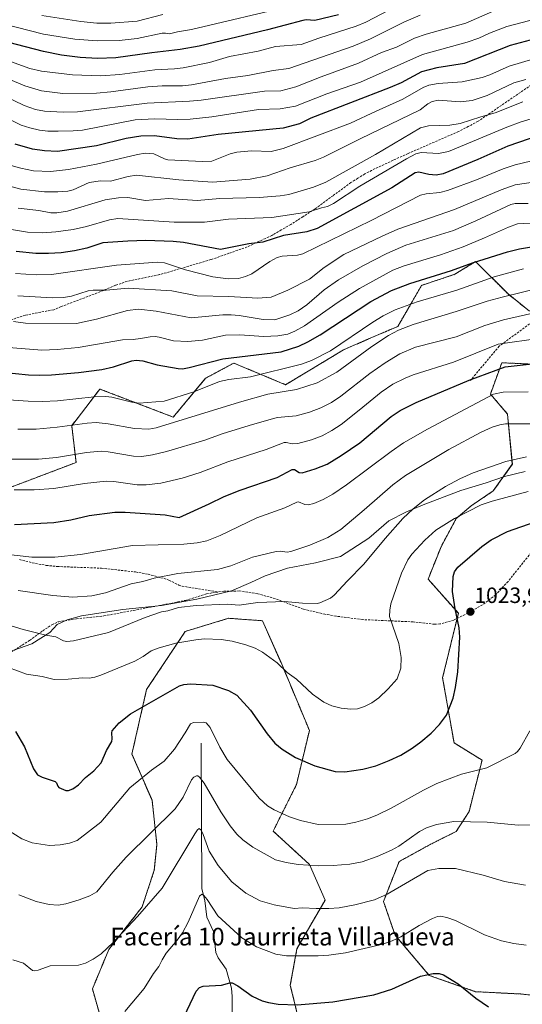
# Model space of a CAD drawing. Units: metres. Extents: x 647835 to 651285, y 4755472 to 4757860.
# Drawn here: x 649887 to 650114, y 4756199 to 4756644 of the extents above; entities that cross this region are included whole.
import ezdxf
from ezdxf.enums import TextEntityAlignment as Align

# ---------------------------------------------------------------- set-up
doc = ezdxf.new("R2010")
doc.units = ezdxf.units.M
doc.header["$MEASUREMENT"] = 0
doc.linetypes.add('TRAZOS', pattern=[0.75, 0.5, -0.25])
doc.linetypes.add('TRAZOSX2', pattern=[1.5, 1, -0.5])
for name, color, linetype, lineweight in [('Arbolado forestal', 92, 'TRAZOS', 0), ('Arbolado forestal CxS', 92, 'Continuous', 0), ('Carátula', 7, 'Continuous', 5), ('Corriente natural lineal', 142, 'Continuous', 13), ('Curva de nivel maestra', 36, 'Continuous', 30), ('Curva de nivel normal', 36, 'Continuous', 0), ('Espacio natural protegido', 2, 'Continuous', 13), ('Espacio natural protegido CxS', 2, 'Continuous', 0), ('Pastizal CxS', 92, 'Continuous', 0), ('Punto de cota en terreno', 7, 'Continuous', 0), ('Rótulo de punto de cota en terreno', 19, 'Continuous', 0), ('Senda', 19, 'TRAZOSX2', 0), ('Texto cartográfico', 19, 'Continuous', 0)]:
    doc.layers.add(name, color=color, linetype=linetype, lineweight=lineweight)
doc.styles.add('Arial', font='txt', dxfattribs={"height": 0.2})

# ---------------------------------------------------------------- blocks, each defined once
blk = doc.blocks.new('*U218')
at = {"layer": 'Curva de nivel maestra', "color": 36, "linetype": 'Continuous', "lineweight": 30}
blk.add_polyline3d([(649961.27, 4756193.23, 1000), (649966.64, 4756204.8, 1000), (649968.13, 4756206.4, 1000), (649969.85, 4756207.08, 1000), (649978.08, 4756207.52, 1000), (649981.86, 4756208.49, 1000), (649982.92, 4756208.48, 1000), (649985.5, 4756207.21, 1000), (649991.93, 4756202.45, 1000), (649996.55, 4756200.35, 1000), (649999.4, 4756199.57, 1000), (650003.69, 4756198.92, 1000), (650012.41, 4756198.58, 1000), (650028.53, 4756199.92, 1000), (650047.06, 4756203.05, 1000), (650055.13, 4756205.59, 1000), (650068.23, 4756211.46, 1000), (650073.88, 4756212.79, 1000), (650076.54, 4756212.69, 1000), (650078.5, 4756212.09, 1000), (650085.18, 4756208.08, 1000), (650093.26, 4756201.63, 1000), (650098.88, 4756197.61, 1000)], dxfattribs=at)
blk = doc.blocks.new('*U223')
at = {"layer": 'Curva de nivel maestra', "color": 36, "linetype": 'Continuous', "lineweight": 30}
blk.add_polyline3d([(649884.96, 4756322.24, 1025), (649888.96, 4756315.27, 1025), (649893.14, 4756305.36, 1025), (649894.94, 4756302.71, 1025), (649896.96, 4756301.58, 1025), (649902.88, 4756299.65, 1025), (649903.52, 4756299.1, 1025), (649904.04, 4756297.45, 1025), (649904.56, 4756296.87, 1025), (649907.66, 4756295.52, 1025), (649908.9, 4756295.51, 1025), (649910.84, 4756296.29, 1025), (649913.4, 4756298.16, 1025), (649916.55, 4756301.47, 1025), (649920.41, 4756304.5, 1025), (649923.63, 4756308.03, 1025), (649926.12, 4756313.62, 1025), (649928.51, 4756317.72, 1025), (649928.7, 4756318.97, 1025), (649928.46, 4756321.66, 1025), (649928.72, 4756322.6, 1025), (649931.9, 4756326.16, 1025), (649936.93, 4756330.29, 1025), (649959.13, 4756342.92, 1025), (649961.05, 4756343.52, 1025), (649964.04, 4756343.79, 1025), (649974.19, 4756343.17, 1025), (649981.26, 4756340.88, 1025), (649985.03, 4756338.76, 1025), (649991.2, 4756331.94, 1025), (649998.82, 4756321.13, 1025), (650002.21, 4756317.04, 1025), (650005.52, 4756314.34, 1025), (650011.58, 4756310.44, 1025), (650020.35, 4756306.67, 1025), (650029.5, 4756304.13, 1025), (650033.85, 4756304.02, 1025), (650042.01, 4756305.19, 1025), (650047.9, 4756306.74, 1025), (650054, 4756309.1, 1025), (650059.22, 4756311.61, 1025), (650064.42, 4756314.73, 1025), (650068.3, 4756317.51, 1025), (650072.95, 4756321.54, 1025), (650076.73, 4756325.5, 1025), (650079.88, 4756329.7, 1025), (650082.88, 4756337.28, 1025), (650083.97, 4756342.22, 1025), (650084.98, 4756349.27, 1025), (650085.98, 4756364.97, 1025), (650085.72, 4756369.13, 1025), (650083.8, 4756377.73, 1025), (650082.69, 4756385.67, 1025), (650083, 4756392.47, 1025), (650083.6, 4756394.54, 1025), (650085, 4756396.66, 1025), (650095.88, 4756406.02, 1025), (650100.16, 4756408.93, 1025), (650107.55, 4756412.83, 1025), (650120.02, 4756417.1, 1025)], dxfattribs=at)
blk = doc.blocks.new('5PATER')
at = {"layer": 'Carátula', "linetype": 'Continuous', "lineweight": 5}
h = blk.add_hatch(color=250, dxfattribs=at)
edge = h.paths.add_edge_path()
edge.add_ellipse((0, 0.01), major_axis=(-1.33, -1.34), ratio=0.999422, start_angle=0, end_angle=360)

msp = doc.modelspace()

# ---------------------------------------------------------------- linework, layer by layer
at = {"layer": 'Arbolado forestal', "color": 92, "linetype": 'TRAZOS', "lineweight": 0}
for points in [[(650117.52, 4756512.45, 1060.27), (650107.75, 4756520.27, 1065.06), (650093.1, 4756534.94, 1074.65), (650083.66, 4756529.17, 1073.35), (650068.67, 4756524.18, 1073.29), (650057.92, 4756505.61, 1065.76), (650044.7, 4756499.94, 1066.68), (650033.37, 4756494.98, 1068.2), (650007.11, 4756479.21, 1066.16), (649983.66, 4756488.99, 1073.24), (649970.96, 4756482.14, 1071.69), (649956.3, 4756464.55, 1065.84), (649923.08, 4756477.26, 1071.03), (649910.38, 4756460.64, 1064.68), (649912.33, 4756444.02, 1058.4), (649855.66, 4756422.51, 1050.85)], [(650129.97, 4756201.74, 1000.81), (650113.44, 4756203.46, 1001.4), (650093.11, 4756204.51, 1000.29), (650072.07, 4756211.9, 999.77), (650056.62, 4756230.15, 1005.4), (650051.42, 4756245.34, 1009.13), (650058.51, 4756263.4, 1012.65), (650072.57, 4756271.16, 1012.72), (650084.3, 4756277.03, 1013.64), (650090.11, 4756285.98, 1015.86), (650096.02, 4756309.29, 1020.59), (650083.32, 4756317.11, 1022.95), (650078.17, 4756346.61, 1026.03), (650084.69, 4756373.39, 1024.99), (650085.28, 4756375.77, 1024.82), (650071.6, 4756391.22, 1027.05), (650077.46, 4756405.89, 1027.61), (650084.3, 4756418.6, 1029.58), (650091.14, 4756424.46, 1030.47), (650101.07, 4756431.12, 1031.21), (650109.7, 4756443.23, 1034.27), (650107.52, 4756465.95, 1041.24), (650099.78, 4756474.98, 1045.16), (650104.94, 4756489.17, 1050.67), (650117.84, 4756488.53, 1049.69)], [(649928.9, 4756173.42, 1001.99), (649919.74, 4756205.78, 1007.74), (649927.16, 4756223.65, 1009.77), (649942.18, 4756242.86, 1010.19), (649947.71, 4756259.44, 1011.48), (649948.9, 4756271.14, 1013.33), (649946.72, 4756291.18, 1017.27), (649937.6, 4756312.04, 1022.51), (649944.25, 4756341.33, 1026.11), (649961.74, 4756367.56, 1031.29), (649981.35, 4756373.49, 1032.63), (649996.61, 4756372.39, 1032.68), (650005.07, 4756353.43, 1030.06), (650017.89, 4756322.75, 1027.58), (650012.05, 4756298.25, 1022.66), (650001.49, 4756277.17, 1017.61), (650017.89, 4756262.11, 1014.97), (650024.98, 4756245.99, 1010.83), (650012.25, 4756223.94, 1005.52), (650009.26, 4756207.4, 1001.81), (650013.91, 4756188.4, 997.74)]]:
    msp.add_polyline3d(points, dxfattribs=at)
at = {"layer": 'Arbolado forestal CxS', "color": 92, "linetype": 'Continuous', "lineweight": 0}
for points in [[(650117.52, 4756512.45, 1060.27), (650107.75, 4756520.27, 1065.06), (650093.1, 4756534.94, 1074.65), (650083.66, 4756529.17, 1073.35), (650068.67, 4756524.18, 1073.29), (650057.92, 4756505.61, 1065.76), (650044.7, 4756499.93, 1066.68), (650033.37, 4756494.98, 1068.2), (650007.11, 4756479.21, 1066.16), (649983.66, 4756488.99, 1073.24), (649970.96, 4756482.14, 1071.69), (649956.3, 4756464.55, 1065.84), (649923.08, 4756477.26, 1071.03), (649910.38, 4756460.64, 1064.68), (649912.33, 4756444.02, 1058.4), (649855.66, 4756422.51, 1050.85)], [(650129.97, 4756201.74, 1000.81), (650113.44, 4756203.46, 1001.4), (650093.11, 4756204.51, 1000.29), (650072.07, 4756211.9, 999.77), (650056.62, 4756230.15, 1005.4), (650051.42, 4756245.34, 1009.13), (650058.51, 4756263.4, 1012.65), (650072.57, 4756271.16, 1012.72), (650084.3, 4756277.03, 1013.64), (650090.11, 4756285.98, 1015.86), (650096.02, 4756309.29, 1020.59), (650083.32, 4756317.11, 1022.95), (650078.17, 4756346.61, 1026.03), (650085.28, 4756375.77, 1024.82), (650071.6, 4756391.22, 1027.05), (650077.46, 4756405.89, 1027.61), (650084.3, 4756418.6, 1029.58), (650091.14, 4756424.46, 1030.47), (650101.07, 4756431.12, 1031.21), (650109.71, 4756443.23, 1034.27), (650107.52, 4756465.95, 1041.24), (650099.78, 4756474.98, 1045.16), (650104.94, 4756489.17, 1050.67), (650117.84, 4756488.53, 1049.69)], [(649928.9, 4756173.42, 1001.99), (649919.74, 4756205.78, 1007.74), (649927.16, 4756223.65, 1009.77), (649942.18, 4756242.86, 1010.19), (649947.71, 4756259.44, 1011.48), (649948.9, 4756271.14, 1013.33), (649946.72, 4756291.18, 1017.27), (649937.6, 4756312.04, 1022.51), (649944.25, 4756341.33, 1026.11), (649961.74, 4756367.56, 1031.29), (649981.35, 4756373.49, 1032.63), (649996.61, 4756372.39, 1032.68), (650005.07, 4756353.43, 1030.06), (650017.89, 4756322.75, 1027.58), (650012.05, 4756298.25, 1022.66), (650001.49, 4756277.17, 1017.61), (650017.89, 4756262.11, 1014.97), (650024.98, 4756245.99, 1010.83), (650012.25, 4756223.94, 1005.52), (650009.26, 4756207.4, 1001.81), (650013.91, 4756188.4, 997.74)]]:
    msp.add_polyline3d(points, dxfattribs=at)
at = {"layer": 'Corriente natural lineal', "color": 142, "linetype": 'Continuous', "lineweight": 13}
msp.add_polyline3d([(649969, 4756317, 1018.09), (649969.23, 4756251.1, 1005.84), (649970.54, 4756245.81, 1004.78), (649971.51, 4756238.21, 1003.58), (649974.44, 4756231.77, 1003.24), (649975.54, 4756222.22, 1001.74), (649976.67, 4756219.81, 1001.47), (649980.21, 4756214.67, 1000.81), (649982.6, 4756206.17, 999.6), (649982.98, 4756202.33, 998.91), (649982.98, 4756187.66, 996.02)], dxfattribs=at)
at = {"layer": 'Curva de nivel maestra', "color": 36, "linetype": 'Continuous', "lineweight": 30}
for points in [[(650031.03, 4756646.65, 1150), (650020.39, 4756644.04, 1150), (650016.45, 4756644.3, 1150), (650014.99, 4756644.06, 1150), (649999, 4756639.83, 1150), (649967.95, 4756632.49, 1150), (649959.41, 4756630.93, 1150), (649946.62, 4756629.34, 1150), (649930.35, 4756627.14, 1150), (649922.1, 4756626.88, 1150), (649914.23, 4756627.28, 1150), (649905.69, 4756628.39, 1150), (649897.64, 4756629.94, 1150), (649873.6, 4756636.26, 1150)], [(650124.55, 4756636.92, 1125), (650108.67, 4756632.67, 1125), (650088.05, 4756624.62, 1125), (650075.6, 4756622.58, 1125), (650068.67, 4756620.74, 1125), (650059.36, 4756615.9, 1125), (650054.48, 4756613.76, 1125), (650018.61, 4756599.79, 1125), (650013.41, 4756597.26, 1125), (650005.96, 4756595.31, 1125), (649976.57, 4756592.51, 1125), (649962.86, 4756590.41, 1125), (649957.98, 4756590.56, 1125), (649947.81, 4756591.91, 1125), (649941.6, 4756591.73, 1125), (649935.02, 4756590.58, 1125), (649921.61, 4756587.33, 1125), (649903.95, 4756584.72, 1125), (649898.09, 4756585.05, 1125), (649892.59, 4756585.87, 1125), (649884.73, 4756588.09, 1125)], [(650127.44, 4756593.96, 1100), (650107.6, 4756587.21, 1100), (650094.13, 4756581.2, 1100), (650078.39, 4756574.69, 1100), (650075.2, 4756574.07, 1100), (650071.94, 4756574.4, 1100), (650067.46, 4756575.38, 1100), (650065.79, 4756575.14, 1100), (650055.14, 4756568.27, 1100), (650021.35, 4756549.9, 1100), (650016.66, 4756548.39, 1100), (650006.14, 4756546.69, 1100), (649996.76, 4756543.69, 1100), (649990.49, 4756542.98, 1100), (649977.68, 4756540.38, 1100), (649960.93, 4756543.56, 1100), (649956.22, 4756544.04, 1100), (649943.95, 4756544.41, 1100), (649935.8, 4756544.21, 1100), (649924.41, 4756543.37, 1100), (649917.15, 4756541.02, 1100), (649911.6, 4756539.77, 1100), (649905.54, 4756538.9, 1100), (649899.84, 4756538.56, 1100), (649894.2, 4756538.66, 1100), (649885.28, 4756539.5, 1100)], [(649873.03, 4756485.48, 1075), (649890.83, 4756483.71, 1075), (649895.87, 4756483.47, 1075), (649901.15, 4756483.63, 1075), (649913.39, 4756484.69, 1075), (649924, 4756486.04, 1075), (649929.24, 4756487.3, 1075), (649937.52, 4756489.99, 1075), (649939.52, 4756490.3, 1075), (649942.56, 4756490.06, 1075), (649949.06, 4756488.22, 1075), (649958.46, 4756486.51, 1075), (649960.46, 4756486.42, 1075), (649963.51, 4756486.94, 1075), (649978.8, 4756490.98, 1075), (650005.1, 4756494.05, 1075), (650013.05, 4756496.62, 1075), (650017.14, 4756498.54, 1075), (650022.76, 4756501.73, 1075), (650045.7, 4756516.91, 1075), (650055.09, 4756521.89, 1075), (650063.26, 4756525.02, 1075), (650082.23, 4756530.9, 1075), (650091.69, 4756534.34, 1075), (650107.48, 4756539.42, 1075), (650112.93, 4756540.67, 1075), (650130.26, 4756543.58, 1075)], [(649884.44, 4756415.94, 1050), (649902.21, 4756416.83, 1050), (649910.01, 4756418.11, 1050), (649918.24, 4756419.96, 1050), (649929.82, 4756421.58, 1050), (649934.53, 4756421.58, 1050), (649952.66, 4756420.33, 1050), (649958.95, 4756419.13, 1050), (649972.56, 4756425.34, 1050), (649979.34, 4756428.56, 1050), (649986.6, 4756431.54, 1050), (650003.28, 4756437.22, 1050), (650010.13, 4756440.86, 1050), (650011.17, 4756440.87, 1050), (650013.25, 4756439.44, 1050), (650014.6, 4756439.27, 1050), (650020.47, 4756441.12, 1050), (650025.86, 4756443.31, 1050), (650032.25, 4756447.15, 1050), (650040.7, 4756452.93, 1050), (650054.96, 4756464.78, 1050), (650058.92, 4756467.58, 1050), (650066.2, 4756471.14, 1050), (650090.16, 4756481.28, 1050), (650106.45, 4756487.23, 1050), (650121.38, 4756489.02, 1050)]]:
    msp.add_polyline3d(points, dxfattribs=at)
at = {"layer": 'Curva de nivel normal', "color": 36, "linetype": 'Continuous', "lineweight": 0}
for points in [[(650010.53, 4756650.77, 1155), (649964.56, 4756639.9, 1155), (649958.19, 4756638.96, 1155), (649954.6, 4756637.99, 1155), (649952.81, 4756638.36, 1155), (649951.26, 4756638.29, 1155), (649939.96, 4756635.91, 1155), (649931.79, 4756634.93, 1155), (649921.94, 4756634.79, 1155), (649911.75, 4756635.59, 1155), (649897.57, 4756637.92, 1155), (649879.38, 4756642.5, 1155), (649870.08, 4756643.85, 1155), (649854.02, 4756644.71, 1155)], [(649869.69, 4756614.8, 1135), (649888.88, 4756605.58, 1135), (649893.99, 4756603.79, 1135), (649898.06, 4756602.96, 1135), (649906.48, 4756602.56, 1135), (649913.05, 4756602.71, 1135), (649944.46, 4756606.69, 1135), (649963.69, 4756607.47, 1135), (649968.92, 4756608.02, 1135), (649997.63, 4756612.04, 1135), (650004.95, 4756612.27, 1135), (650011.81, 4756614, 1135), (650023.16, 4756618.59, 1135), (650040.18, 4756624.72, 1135), (650050.52, 4756629.54, 1135), (650057.29, 4756632.03, 1135), (650065.37, 4756636.02, 1135), (650070.74, 4756637.82, 1135), (650088.73, 4756642.83, 1135), (650100.8, 4756648.07, 1135)], [(649875.05, 4756620.39, 1140), (649889.11, 4756614.53, 1140), (649896.76, 4756612.19, 1140), (649906.38, 4756611.04, 1140), (649921.55, 4756611.12, 1140), (649928.12, 4756611.7, 1140), (649944.82, 4756613.98, 1140), (649951.35, 4756614.4, 1140), (649960.51, 4756614.48, 1140), (649964.53, 4756614.9, 1140), (649979.94, 4756617.77, 1140), (649990, 4756619.17, 1140), (650001.43, 4756621.48, 1140), (650008.66, 4756622.36, 1140), (650037.62, 4756632.43, 1140), (650045.51, 4756635.76, 1140), (650060.63, 4756643.31, 1140), (650067.97, 4756646.41, 1140)], [(650054.2, 4756648.85, 1145), (650043.36, 4756643.24, 1145), (650039.11, 4756641.43, 1145), (650022.19, 4756636.11, 1145), (650014.14, 4756633.13, 1145), (650002.55, 4756632.33, 1145), (649994.64, 4756630.18, 1145), (649981.77, 4756627.77, 1145), (649972.7, 4756625.09, 1145), (649960.84, 4756622.6, 1145), (649956.84, 4756622.11, 1145), (649947.95, 4756621.79, 1145), (649932.19, 4756619.65, 1145), (649923.54, 4756619, 1145), (649910.79, 4756619.47, 1145), (649896.66, 4756621.07, 1145), (649891.41, 4756622.38, 1145), (649877.6, 4756627.23, 1145)], [(649951.51, 4756646.69, 1160), (649940.04, 4756643.72, 1160), (649928.03, 4756642.79, 1160), (649921.68, 4756642.85, 1160), (649914.49, 4756643.55, 1160), (649896.81, 4756646.36, 1160)], [(649880.51, 4756600.11, 1130), (649887.52, 4756596.71, 1130), (649891.42, 4756595.41, 1130), (649895.86, 4756594.4, 1130), (649899.51, 4756593.97, 1130), (649904.24, 4756593.98, 1130), (649910.98, 4756594.06, 1130), (649915.29, 4756594.48, 1130), (649939.03, 4756599.11, 1130), (649947.97, 4756599.5, 1130), (649958.15, 4756599.18, 1130), (649964.02, 4756599.41, 1130), (649973.82, 4756600.52, 1130), (649994.92, 4756603.79, 1130), (650004.69, 4756604.14, 1130), (650011.6, 4756605.29, 1130), (650025.81, 4756610.78, 1130), (650040.94, 4756616.16, 1130), (650069, 4756628.59, 1130), (650089.26, 4756634.18, 1130), (650094.53, 4756636.05, 1130), (650099.3, 4756638.28, 1130), (650107.19, 4756641.36, 1130), (650120.47, 4756644.84, 1130)], [(649881.3, 4756578.94, 1120), (649887.28, 4756577.21, 1120), (649893.03, 4756575.97, 1120), (649900.74, 4756575.68, 1120), (649908.96, 4756576.66, 1120), (649921.56, 4756579.04, 1120), (649940.08, 4756583.44, 1120), (649943.65, 4756583.99, 1120), (649947.51, 4756583.71, 1120), (649952.28, 4756581.41, 1120), (649953.9, 4756580.98, 1120), (649969.53, 4756580.29, 1120), (649973.79, 4756580.44, 1120), (649982.09, 4756583.75, 1120), (649985.11, 4756584.48, 1120), (649991.76, 4756585.05, 1120), (650000.62, 4756584.79, 1120), (650006.09, 4756586.06, 1120), (650036.52, 4756597.52, 1120), (650048.14, 4756603.07, 1120), (650060.19, 4756608.37, 1120), (650069.4, 4756613.68, 1120), (650072, 4756614.83, 1120), (650076.14, 4756615.6, 1120), (650086.97, 4756616.3, 1120), (650096.03, 4756618.2, 1120), (650099.46, 4756619.41, 1120), (650108.23, 4756623.45, 1120), (650119.44, 4756626.73, 1120)], [(649876.47, 4756570.53, 1115), (649887.39, 4756567.72, 1115), (649898.01, 4756566.51, 1115), (649904.1, 4756566.47, 1115), (649908.54, 4756566.82, 1115), (649911.09, 4756567.38, 1115), (649918.23, 4756570.7, 1115), (649923.4, 4756571.46, 1115), (649927.85, 4756571.28, 1115), (649935.97, 4756573.44, 1115), (649939.7, 4756574.11, 1115), (649958.81, 4756571.89, 1115), (649974.1, 4756570.94, 1115), (649991.07, 4756572.3, 1115), (649998.82, 4756573.72, 1115), (650009.25, 4756577.39, 1115), (650020.53, 4756580.74, 1115), (650024.32, 4756582.24, 1115), (650040.85, 4756590.55, 1115), (650068.03, 4756603.56, 1115), (650071.54, 4756606.28, 1115), (650073.43, 4756607.33, 1115), (650076.37, 4756607.98, 1115), (650086.09, 4756607.21, 1115), (650091.51, 4756607.84, 1115), (650098.34, 4756610.16, 1115), (650110.39, 4756615.77, 1115), (650115.82, 4756617.31, 1115)], [(650114.48, 4756607.29, 1110), (650101.97, 4756602.22, 1110), (650095.46, 4756600.48, 1110), (650086.08, 4756597.4, 1110), (650081.38, 4756596.63, 1110), (650071.8, 4756596.41, 1110), (650068.12, 4756595.4, 1110), (650047.74, 4756583.4, 1110), (650025.35, 4756570.83, 1110), (650019.79, 4756568.6, 1110), (650008.62, 4756565.32, 1110), (650004.66, 4756564.64, 1110), (649995.16, 4756563.96, 1110), (649977.39, 4756563.45, 1110), (649967.14, 4756562.53, 1110), (649954.1, 4756563.5, 1110), (649943.69, 4756562.56, 1110), (649935.7, 4756563.89, 1110), (649931.5, 4756563.82, 1110), (649925.54, 4756562.86, 1110), (649908.45, 4756557.77, 1110), (649903.6, 4756556.99, 1110), (649900.95, 4756557, 1110), (649895.5, 4756558.08, 1110), (649886.13, 4756559.09, 1110)], [(649881.31, 4756549.81, 1105), (649890.36, 4756548.25, 1105), (649897.18, 4756548.01, 1105), (649903.2, 4756548.38, 1105), (649910.98, 4756549.45, 1105), (649917.06, 4756550.8, 1105), (649927.44, 4756553.82, 1105), (649931.26, 4756554.46, 1105), (649956.67, 4756552.8, 1105), (649970.5, 4756552.73, 1105), (649981.22, 4756554.18, 1105), (650000.96, 4756554.84, 1105), (650017.73, 4756557.52, 1105), (650023.38, 4756559.24, 1105), (650026.11, 4756559.92, 1105), (650028.74, 4756561.28, 1105), (650040.68, 4756569, 1105), (650061.86, 4756581.49, 1105), (650066.1, 4756583.68, 1105), (650068.5, 4756584.29, 1105), (650076.25, 4756583.83, 1105), (650080.8, 4756584.69, 1105), (650107.19, 4756595.73, 1105), (650113.63, 4756598.14, 1105), (650123.19, 4756601.1, 1105)], [(649884.89, 4756529.5, 1095), (649894.26, 4756528.99, 1095), (649901.27, 4756529.06, 1095), (649930.6, 4756533.38, 1095), (649949.2, 4756534.73, 1095), (649952.4, 4756534.35, 1095), (649961.88, 4756531.17, 1095), (649974.19, 4756528.04, 1095), (649981.14, 4756527.08, 1095), (649985.85, 4756527.29, 1095), (649989.03, 4756528.13, 1095), (649991.8, 4756529.33, 1095), (650000.03, 4756534.99, 1095), (650003.33, 4756536.74, 1095), (650005.52, 4756537.36, 1095), (650012.46, 4756537.9, 1095), (650014.86, 4756538.49, 1095), (650045.88, 4756553.6, 1095), (650068.21, 4756564.92, 1095), (650070.69, 4756565.55, 1095), (650076.91, 4756566.13, 1095), (650080.31, 4756567.06, 1095), (650093.55, 4756571.9, 1095), (650105.49, 4756576.9, 1095), (650110.99, 4756578.73, 1095), (650121.73, 4756581.28, 1095)], [(650134.47, 4756573.11, 1090), (650110.92, 4756569.71, 1090), (650104.7, 4756567.4, 1090), (650083.48, 4756558.53, 1090), (650057.93, 4756549.59, 1090), (650050.78, 4756546.5, 1090), (650033.48, 4756538.13, 1090), (650024.62, 4756532.25, 1090), (650017.95, 4756526.99, 1090), (650008.09, 4756521.95, 1090), (650000.63, 4756518.87, 1090), (649994.54, 4756518.35, 1090), (649981.39, 4756519.15, 1090), (649967.13, 4756519.45, 1090), (649955.59, 4756521.73, 1090), (649935.94, 4756522.85, 1090), (649925.93, 4756522.05, 1090), (649919.99, 4756522.07, 1090), (649917.8, 4756521.68, 1090), (649910.19, 4756519.21, 1090), (649906.69, 4756518.7, 1090), (649901.69, 4756518.54, 1090), (649885.97, 4756519.5, 1090)], [(649883.96, 4756507.87, 1085), (649889.49, 4756507.11, 1085), (649912.54, 4756506.88, 1085), (649921.61, 4756508.93, 1085), (649935.65, 4756512.76, 1085), (649940.56, 4756513.43, 1085), (649948.57, 4756512.53, 1085), (649964.39, 4756509.53, 1085), (649978.66, 4756510.8, 1085), (649982.57, 4756510.89, 1085), (649986.17, 4756510.56, 1085), (649996.99, 4756508.7, 1085), (650002.24, 4756508.58, 1085), (650008.98, 4756510.78, 1085), (650012.86, 4756512.6, 1085), (650016.71, 4756515.29, 1085), (650024.5, 4756522.1, 1085), (650031.04, 4756526.67, 1085), (650042.02, 4756533.06, 1085), (650052.91, 4756538.65, 1085), (650061.55, 4756542.33, 1085), (650083.13, 4756549.03, 1085), (650093.18, 4756553.36, 1085), (650109.01, 4756560.84, 1085), (650110.96, 4756561.24, 1085), (650116.8, 4756561.27, 1085)], [(650120.6, 4756552.41, 1080), (650112.08, 4756552.03, 1080), (650107.96, 4756550.56, 1080), (650097.18, 4756545.61, 1080), (650087.42, 4756541.68, 1080), (650077.16, 4756538.03, 1080), (650060.81, 4756533.08, 1080), (650055.69, 4756530.99, 1080), (650040.56, 4756522.74, 1080), (650030.86, 4756516.56, 1080), (650015.62, 4756505.88, 1080), (650011.34, 4756503.42, 1080), (650008.12, 4756502.04, 1080), (650003.61, 4756501.28, 1080), (649997.21, 4756500.97, 1080), (649986.28, 4756501.75, 1080), (649979.9, 4756501.65, 1080), (649969.53, 4756499.42, 1080), (649962.87, 4756498.79, 1080), (649956.47, 4756499.04, 1080), (649949.94, 4756500.76, 1080), (649948.08, 4756500.98, 1080), (649945.81, 4756500.9, 1080), (649941.5, 4756500.15, 1080), (649938.23, 4756499.64, 1080), (649933.27, 4756499.49, 1080), (649913.33, 4756496.11, 1080), (649903.83, 4756495.16, 1080), (649896.8, 4756494.82, 1080), (649876.05, 4756496.43, 1080)], [(650114.8, 4756531.64, 1070), (650101.48, 4756528.06, 1070), (650084.59, 4756522.03, 1070), (650066.65, 4756516.77, 1070), (650056.68, 4756513.13, 1070), (650051.3, 4756510.45, 1070), (650046.55, 4756507.59, 1070), (650027.46, 4756494.5, 1070), (650018.83, 4756490.16, 1070), (650014.26, 4756488.48, 1070), (649991.25, 4756482.76, 1070), (649981.43, 4756481.56, 1070), (649977.28, 4756480.62, 1070), (649965.61, 4756476.05, 1070), (649952.23, 4756471.8, 1070), (649940.89, 4756470.91, 1070), (649937.62, 4756471.38, 1070), (649928.58, 4756473.59, 1070), (649925.81, 4756473.92, 1070), (649920.48, 4756473.74, 1070), (649903.91, 4756471.98, 1070), (649897.2, 4756471.64, 1070), (649890.73, 4756471.74, 1070), (649870.66, 4756473.14, 1070)], [(650122.94, 4756523.14, 1065), (650105.03, 4756518.89, 1065), (650098.32, 4756517.08, 1065), (650084.31, 4756512.29, 1065), (650064.77, 4756506.46, 1065), (650058.23, 4756503.89, 1065), (650053.73, 4756501.47, 1065), (650046.08, 4756496.52, 1065), (650030.26, 4756484.83, 1065), (650021.38, 4756480.03, 1065), (650012.11, 4756477.07, 1065), (649999.12, 4756474.91, 1065), (649986.28, 4756471.35, 1065), (649948.53, 4756459.76, 1065), (649945.28, 4756459.09, 1065), (649938.78, 4756459.35, 1065), (649926.78, 4756461.56, 1065), (649921.42, 4756462.04, 1065), (649917.34, 4756461.85, 1065), (649903.72, 4756459.94, 1065), (649894.32, 4756459.16, 1065), (649886.02, 4756459.15, 1065)], [(649881.14, 4756445.49, 1060), (649895.28, 4756445.52, 1060), (649903.51, 4756446.34, 1060), (649917.04, 4756448.47, 1060), (649923.72, 4756449.09, 1060), (649926.91, 4756448.9, 1060), (649938.32, 4756446.91, 1060), (649942.08, 4756446.76, 1060), (649946.92, 4756447.4, 1060), (649953.19, 4756448.96, 1060), (649970.66, 4756454.12, 1060), (649978.43, 4756456.95, 1060), (649990.58, 4756460.78, 1060), (650000.63, 4756463.62, 1060), (650003.53, 4756464.34, 1060), (650011.87, 4756465.09, 1060), (650017.97, 4756466.75, 1060), (650023.01, 4756468.7, 1060), (650027.85, 4756471.22, 1060), (650032.11, 4756474.06, 1060), (650045.2, 4756484.25, 1060), (650052.1, 4756489.17, 1060), (650058.86, 4756493.14, 1060), (650065.92, 4756496.27, 1060), (650084.31, 4756500.94, 1060), (650097.21, 4756505.98, 1060), (650105.77, 4756508.55, 1060), (650118.91, 4756511.64, 1060)], [(650122.38, 4756500.31, 1055), (650103.32, 4756497.5, 1055), (650083.05, 4756489.48, 1055), (650064.8, 4756483.71, 1055), (650061.19, 4756482.24, 1055), (650055.66, 4756479.42, 1055), (650050.38, 4756475.85, 1055), (650040.48, 4756467.64, 1055), (650032.19, 4756461.26, 1055), (650027.97, 4756458.46, 1055), (650023.6, 4756456.11, 1055), (650018.91, 4756454.25, 1055), (650012.7, 4756452.64, 1055), (650010.24, 4756452.41, 1055), (650007.38, 4756453.1, 1055), (650006.47, 4756453, 1055), (649998.34, 4756449.88, 1055), (649981.05, 4756444.24, 1055), (649968.45, 4756439.43, 1055), (649960.37, 4756436.92, 1055), (649950.75, 4756434.65, 1055), (649944.05, 4756433.85, 1055), (649939.93, 4756433.93, 1055), (649929.43, 4756435.47, 1055), (649926.02, 4756435.58, 1055), (649916.12, 4756434.57, 1055), (649902.27, 4756432.22, 1055), (649893.3, 4756431.63, 1055), (649884.3, 4756431.57, 1055)], [(650116.89, 4756476.05, 1045), (650105.62, 4756475.81, 1045), (650101.12, 4756474.88, 1045), (650071.35, 4756459.12, 1045), (650060.43, 4756452.84, 1045), (650054.86, 4756449, 1045), (650034.69, 4756433.83, 1045), (650028.5, 4756429.7, 1045), (650024.17, 4756427.22, 1045), (650019.91, 4756425.39, 1045), (650017.4, 4756424.83, 1045), (650015.85, 4756425, 1045), (650013.03, 4756426.16, 1045), (650012.19, 4756426.04, 1045), (650006.85, 4756423.54, 1045), (649994.12, 4756419, 1045), (649977.56, 4756410.93, 1045), (649971.52, 4756408.53, 1045), (649967.13, 4756407.67, 1045), (649961.09, 4756407.05, 1045), (649937.82, 4756406.48, 1045), (649914.36, 4756402.39, 1045), (649902.66, 4756401.18, 1045), (649892.25, 4756401.13, 1045), (649880.42, 4756402.57, 1045)], [(649886.16, 4756386.04, 1040), (649901.89, 4756383.83, 1040), (649910.9, 4756383.13, 1040), (649919.42, 4756383.7, 1040), (649925.7, 4756385.04, 1040), (649937.28, 4756389.1, 1040), (649942.53, 4756390.21, 1040), (649947.63, 4756391.72, 1040), (649958.32, 4756393.76, 1040), (649976.26, 4756395.57, 1040), (649982.34, 4756397.29, 1040), (649992.1, 4756401.22, 1040), (650002.88, 4756403.74, 1040), (650004.65, 4756403.9, 1040), (650007.85, 4756403.47, 1040), (650009.47, 4756403.69, 1040), (650018.05, 4756406.58, 1040), (650026.22, 4756410.13, 1040), (650032.14, 4756413.7, 1040), (650042.7, 4756422.51, 1040), (650055.6, 4756433.87, 1040), (650061.42, 4756438.17, 1040), (650081, 4756449.87, 1040), (650095.55, 4756457.66, 1040), (650100.58, 4756460, 1040), (650104.02, 4756461.05, 1040), (650106.62, 4756461.46, 1040), (650118.63, 4756461.5, 1040)], [(649881.5, 4756370.49, 1035), (649888.34, 4756368.47, 1035), (649898.61, 4756365.8, 1035), (649903.24, 4756365.13, 1035), (649906.7, 4756363.31, 1035), (649908.22, 4756362.94, 1035), (649911.2, 4756363.22, 1035), (649926.99, 4756367.11, 1035), (649943.66, 4756373.91, 1035), (649951.05, 4756376.38, 1035), (649953.92, 4756376.87, 1035), (649958.72, 4756378.42, 1035), (649966.72, 4756379.35, 1035), (649980.74, 4756379.89, 1035), (649986.17, 4756379.44, 1035), (649994.6, 4756380.63, 1035), (650006.6, 4756381.09, 1035), (650014.82, 4756380.28, 1035), (650021.4, 4756380.26, 1035), (650022.62, 4756380.49, 1035), (650027.39, 4756382.6, 1035), (650029.14, 4756384.01, 1035), (650035.06, 4756390.52, 1035), (650042.46, 4756397.96, 1035), (650052.14, 4756409.68, 1035), (650060.22, 4756418.68, 1035), (650064.88, 4756423.11, 1035), (650070.04, 4756427.13, 1035), (650079.45, 4756433.08, 1035), (650085.91, 4756436.54, 1035), (650092.01, 4756439.36, 1035), (650106.73, 4756444.53, 1035), (650116.08, 4756446.62, 1035)], [(649881.74, 4756351.3, 1030), (649889.87, 4756348.25, 1030), (649896.93, 4756347.12, 1030), (649902.44, 4756345.76, 1030), (649908.81, 4756345.94, 1030), (649915.27, 4756346.58, 1030), (649918.27, 4756346.37, 1030), (649920.81, 4756346.84, 1030), (649923.57, 4756347.8, 1030), (649938.96, 4756354.16, 1030), (649942.76, 4756356.15, 1030), (649946.33, 4756358.8, 1030), (649949.98, 4756360.17, 1030), (649957.39, 4756362.24, 1030), (649966.51, 4756363.76, 1030), (649970.26, 4756364.25, 1030), (649977.93, 4756363.9, 1030), (649982.99, 4756363.08, 1030), (649989.12, 4756361.52, 1030), (649993.29, 4756360.01, 1030), (649996.73, 4756358.23, 1030), (650003.32, 4756353.4, 1030), (650007.85, 4756348.93, 1030), (650012, 4756345.91, 1030), (650019.26, 4756339.17, 1030), (650024.38, 4756335.59, 1030), (650028.02, 4756333.9, 1030), (650032.32, 4756332.84, 1030), (650036.5, 4756332.42, 1030), (650039.65, 4756332.55, 1030), (650042.77, 4756333.57, 1030), (650046.13, 4756335.17, 1030), (650049.31, 4756337.56, 1030), (650053.47, 4756341.59, 1030), (650057.58, 4756346.17, 1030), (650059.28, 4756350.99, 1030), (650059.4, 4756355.69, 1030), (650058.31, 4756362.09, 1030), (650054.19, 4756374.37, 1030), (650054.25, 4756377.2, 1030), (650054.72, 4756380.11, 1030), (650059.56, 4756393.92, 1030), (650062.45, 4756400.02, 1030), (650064.28, 4756402.52, 1030), (650070.19, 4756408.89, 1030), (650075.06, 4756413.44, 1030), (650083.54, 4756418.63, 1030), (650095.67, 4756424.87, 1030), (650100.56, 4756426.49, 1030), (650116.84, 4756430.91, 1030)], [(649882.03, 4756277.29, 1020), (649887.74, 4756273.62, 1020), (649892.44, 4756271.84, 1020), (649900.26, 4756270.71, 1020), (649905.14, 4756270.91, 1020), (649909.29, 4756271.78, 1020), (649912.86, 4756272.99, 1020), (649923.56, 4756281.24, 1020), (649936.72, 4756296.76, 1020), (649946.43, 4756304.78, 1020), (649952.12, 4756308.86, 1020), (649956.81, 4756314.27, 1020), (649961.7, 4756321.66, 1020), (649964.03, 4756325.78, 1020), (649965.49, 4756326.31, 1020), (649969.96, 4756326.41, 1020), (649971.2, 4756326.18, 1020), (649973.07, 4756324.13, 1020), (649977.43, 4756315.21, 1020), (649980.74, 4756309.59, 1020), (649995.18, 4756292.16, 1020), (649998.97, 4756288.67, 1020), (650001.9, 4756286.86, 1020), (650008.83, 4756283.57, 1020), (650013.92, 4756281.92, 1020), (650021.82, 4756280.23, 1020), (650034.42, 4756280.39, 1020), (650038.87, 4756281.21, 1020), (650044.22, 4756282.78, 1020), (650048.43, 4756284.41, 1020), (650054.83, 4756287.54, 1020), (650069.44, 4756295.78, 1020), (650075.52, 4756298.68, 1020), (650086.69, 4756302.9, 1020), (650098.22, 4756305.78, 1020), (650110.95, 4756312.32, 1020), (650112.09, 4756313.23, 1020), (650113.26, 4756314.79, 1020), (650117.69, 4756322.57, 1020)], [(649886.45, 4756248.37, 1015), (649894.28, 4756245.25, 1015), (649900.15, 4756244.02, 1015), (649904.25, 4756243.73, 1015), (649907.64, 4756244.29, 1015), (649913.77, 4756246.07, 1015), (649918.51, 4756247.83, 1015), (649921.71, 4756249.64, 1015), (649929.03, 4756258.57, 1015), (649935.07, 4756265.37, 1015), (649957.11, 4756287.33, 1015), (649960.73, 4756292.51, 1015), (649964.62, 4756300.36, 1015), (649965.68, 4756301.57, 1015), (649966.75, 4756302.19, 1015), (649967.41, 4756302.15, 1015), (649968.22, 4756301.56, 1015), (649970.31, 4756298.86, 1015), (649977.84, 4756285.93, 1015), (649981.99, 4756279.54, 1015), (649985.07, 4756275.74, 1015), (649987.8, 4756273.16, 1015), (649992.23, 4756269.88, 1015), (650002.51, 4756264.19, 1015), (650007.35, 4756262.9, 1015), (650012.88, 4756262.09, 1015), (650022.16, 4756261.53, 1015), (650028.68, 4756261.59, 1015), (650036.19, 4756262.25, 1015), (650041.78, 4756263.28, 1015), (650048.6, 4756265.68, 1015), (650054.99, 4756268.5, 1015), (650058.35, 4756270.44, 1015), (650067.73, 4756276.99, 1015), (650070.82, 4756278.62, 1015), (650075.4, 4756280.16, 1015), (650083.28, 4756281.6, 1015), (650098.38, 4756281.22, 1015), (650112.32, 4756279.82, 1015), (650123.7, 4756279.97, 1015)], [(650115.65, 4756252.71, 1010), (650106.2, 4756254.33, 1010), (650096.56, 4756257.18, 1010), (650084.06, 4756260.29, 1010), (650076.5, 4756260.26, 1010), (650071.51, 4756259.29, 1010), (650053.14, 4756248.59, 1010), (650047.36, 4756246.07, 1010), (650038.44, 4756243.8, 1010), (650031.43, 4756242.45, 1010), (650026.66, 4756242.08, 1010), (650021.02, 4756242.23, 1010), (650014.84, 4756242.52, 1010), (650010.94, 4756242.18, 1010), (650001.98, 4756243.8, 1010), (649995.59, 4756245.69, 1010), (649989.06, 4756249.1, 1010), (649982.8, 4756254.19, 1010), (649976.62, 4756261.59, 1010), (649972.48, 4756268.04, 1010), (649969.8, 4756275.68, 1010), (649968.86, 4756277.57, 1010), (649968.07, 4756278.34, 1010), (649967.28, 4756277.75, 1010), (649966.12, 4756276, 1010), (649951.35, 4756251.42, 1010), (649940.06, 4756238.52, 1010), (649929.16, 4756226.83, 1010), (649923.67, 4756221.64, 1010), (649919.99, 4756219.16, 1010), (649916.54, 4756217.48, 1010), (649913.37, 4756216.57, 1010), (649900.62, 4756216.2, 1010), (649895.11, 4756214.29, 1010), (649893.48, 4756214, 1010), (649892.66, 4756214.17, 1010), (649888.59, 4756217.35, 1010), (649883.78, 4756218.99, 1010)], [(649934.36, 4756195.59, 1005), (649943.2, 4756205.91, 1005), (649947.38, 4756212.74, 1005), (649949.77, 4756215.97, 1005), (649951.31, 4756218.96, 1005), (649953.16, 4756221.95, 1005), (649958.14, 4756227.82, 1005), (649960.41, 4756231.16, 1005), (649962.98, 4756235.94, 1005), (649968.23, 4756247.7, 1005), (649969.19, 4756248.59, 1005), (649970.07, 4756248.1, 1005), (649971.65, 4756246.24, 1005), (649976.5, 4756238.81, 1005), (649987.39, 4756228.95, 1005), (649994, 4756224.88, 1005), (650002.73, 4756221.5, 1005), (650007.53, 4756220.8, 1005), (650021.79, 4756220.69, 1005), (650026.7, 4756220.99, 1005), (650034.3, 4756222.05, 1005), (650051.06, 4756225.99, 1005), (650055.35, 4756227.52, 1005), (650059.3, 4756229.37, 1005), (650067.54, 4756234.41, 1005), (650073.61, 4756237.66, 1005), (650075.85, 4756238.58, 1005), (650077.16, 4756238.72, 1005), (650080.11, 4756238.14, 1005), (650084.06, 4756236.69, 1005), (650097.16, 4756230.2, 1005), (650104.73, 4756227.45, 1005), (650110.32, 4756226.29, 1005), (650116.02, 4756225.58, 1005)]]:
    msp.add_polyline3d(points, dxfattribs=at)
at = {"layer": 'Espacio natural protegido', "color": 2, "linetype": 'Continuous', "lineweight": 13}
msp.add_polyline3d([(650115.58, 4756439.93, 1032.68), (650106.12, 4756437.73, 1033.24), (650097.83, 4756434.81, 1032.85), (650086.37, 4756431.4, 1033.43), (650069.42, 4756424.77, 1034.48), (650061.51, 4756421.48, 1035.19), (650053.88, 4756417.55, 1035.79), (650044.84, 4756409.77, 1036.19), (650032, 4756401.49, 1036.86), (650020.66, 4756398.6, 1037.86), (650008.03, 4756396.17, 1038.28), (649997.84, 4756392.68, 1037.72), (649991.45, 4756389.68, 1036.97), (649982.68, 4756385.85, 1036.51), (649966.91, 4756382.18, 1035.65), (649950.99, 4756379.28, 1035.69), (649933.51, 4756377.46, 1036.76), (649914.8, 4756374.59, 1037.42), (649908.25, 4756372.74, 1036.91), (649903.74, 4756370.69, 1036.26), (649900.42, 4756367.03, 1035.24), (649892.31, 4756361.95, 1033.43), (649881.63, 4756358.18, 1031.44)], dxfattribs=at)
msp.add_polyline3d([(650115.58, 4756439.93, 1032.68), (650106.12, 4756437.73, 1033.24), (650097.83, 4756434.81, 1032.85), (650086.37, 4756431.4, 1033.43), (650069.42, 4756424.77, 1034.48), (650061.51, 4756421.48, 1035.19), (650053.88, 4756417.55, 1035.79), (650044.84, 4756409.77, 1036.19), (650032, 4756401.49, 1036.86), (650020.66, 4756398.6, 1037.86), (650008.03, 4756396.17, 1038.28), (649997.84, 4756392.68, 1037.72), (649991.45, 4756389.68, 1036.97), (649982.68, 4756385.85, 1036.51), (649966.91, 4756382.18, 1035.65), (649950.99, 4756379.28, 1035.69), (649933.51, 4756377.46, 1036.76), (649914.8, 4756374.59, 1037.42), (649908.25, 4756372.74, 1036.91), (649903.74, 4756370.69, 1036.26), (649900.42, 4756367.03, 1035.24), (649892.31, 4756361.95, 1033.43), (649881.63, 4756358.18, 1031.44)], dxfattribs=at)
at = {"layer": 'Espacio natural protegido CxS', "color": 2, "linetype": 'Continuous', "lineweight": 0}
msp.add_polyline3d([(650115.58, 4756439.93, 1032.68), (650106.12, 4756437.73, 1033.24), (650097.83, 4756434.81, 1032.85), (650086.37, 4756431.4, 1033.43), (650069.42, 4756424.77, 1034.48), (650061.51, 4756421.48, 1035.19), (650053.88, 4756417.55, 1035.79), (650044.84, 4756409.77, 1036.19), (650032, 4756401.49, 1036.86), (650020.66, 4756398.6, 1037.86), (650008.03, 4756396.17, 1038.28), (649997.84, 4756392.68, 1037.72), (649991.45, 4756389.68, 1036.97), (649982.68, 4756385.85, 1036.51), (649966.91, 4756382.18, 1035.65), (649950.99, 4756379.27, 1035.69), (649933.51, 4756377.46, 1036.76), (649914.8, 4756374.59, 1037.42), (649908.25, 4756372.74, 1036.91), (649903.74, 4756370.69, 1036.26), (649900.42, 4756367.03, 1035.24), (649892.31, 4756361.95, 1033.43), (649881.63, 4756358.18, 1031.44)], dxfattribs=at)
msp.add_polyline3d([(650115.58, 4756439.93, 1032.68), (650106.12, 4756437.73, 1033.24), (650097.83, 4756434.81, 1032.85), (650086.37, 4756431.4, 1033.43), (650069.42, 4756424.77, 1034.48), (650061.51, 4756421.48, 1035.19), (650053.88, 4756417.55, 1035.79), (650044.84, 4756409.77, 1036.19), (650032, 4756401.49, 1036.86), (650020.66, 4756398.6, 1037.86), (650008.03, 4756396.17, 1038.28), (649997.84, 4756392.68, 1037.72), (649991.45, 4756389.68, 1036.97), (649982.68, 4756385.85, 1036.51), (649966.91, 4756382.18, 1035.65), (649950.99, 4756379.27, 1035.69), (649933.51, 4756377.46, 1036.76), (649914.8, 4756374.59, 1037.42), (649908.25, 4756372.74, 1036.91), (649903.74, 4756370.69, 1036.26), (649900.42, 4756367.03, 1035.24), (649892.31, 4756361.95, 1033.43), (649881.63, 4756358.18, 1031.44)], dxfattribs=at)
at = {"layer": 'Pastizal CxS', "color": 92, "linetype": 'Continuous', "lineweight": 0}
for points in [[(649855.66, 4756422.51, 1050.85), (649912.33, 4756444.02, 1058.4), (649910.38, 4756460.64, 1064.68), (649923.08, 4756477.26, 1071.03), (649956.3, 4756464.55, 1065.84), (649970.96, 4756482.14, 1071.69), (649983.66, 4756488.99, 1073.24), (650007.11, 4756479.21, 1066.16), (650033.37, 4756494.98, 1068.2), (650044.7, 4756499.93, 1066.68), (650057.92, 4756505.61, 1065.76), (650068.67, 4756524.18, 1073.29), (650083.66, 4756529.17, 1073.35), (650093.1, 4756534.94, 1074.65), (650107.75, 4756520.27, 1065.06), (650117.52, 4756512.45, 1060.27)], [(650117.52, 4756512.45, 1060.27), (650107.75, 4756520.27, 1065.06), (650093.1, 4756534.94, 1074.65), (650083.66, 4756529.17, 1073.35), (650068.67, 4756524.18, 1073.29), (650057.92, 4756505.61, 1065.76), (650044.7, 4756499.94, 1066.68), (650033.37, 4756494.98, 1068.2), (650007.11, 4756479.21, 1066.16), (649983.66, 4756488.99, 1073.24), (649970.96, 4756482.14, 1071.69), (649956.3, 4756464.55, 1065.84), (649923.08, 4756477.26, 1071.03), (649910.38, 4756460.64, 1064.68), (649912.33, 4756444.02, 1058.4), (649855.66, 4756422.51, 1050.85)], [(650117.84, 4756488.53, 1049.69), (650104.94, 4756489.17, 1050.67), (650099.78, 4756474.98, 1045.16), (650107.52, 4756465.95, 1041.24), (650109.71, 4756443.23, 1034.27), (650101.07, 4756431.12, 1031.21), (650091.14, 4756424.46, 1030.47), (650084.3, 4756418.6, 1029.58), (650077.46, 4756405.89, 1027.61), (650071.6, 4756391.22, 1027.05), (650085.28, 4756375.77, 1024.82), (650078.17, 4756346.61, 1026.03), (650083.32, 4756317.11, 1022.95), (650096.02, 4756309.29, 1020.59), (650090.11, 4756285.98, 1015.86), (650084.3, 4756277.03, 1013.64), (650072.57, 4756271.16, 1012.72), (650058.51, 4756263.4, 1012.65), (650051.42, 4756245.34, 1009.13), (650056.62, 4756230.15, 1005.4), (650072.07, 4756211.9, 999.77), (650093.11, 4756204.51, 1000.29), (650113.44, 4756203.46, 1001.4), (650129.97, 4756201.74, 1000.81)], [(650129.97, 4756201.74, 1000.81), (650113.44, 4756203.46, 1001.4), (650093.11, 4756204.51, 1000.29), (650072.07, 4756211.9, 999.77), (650056.62, 4756230.15, 1005.4), (650051.42, 4756245.34, 1009.13), (650058.51, 4756263.4, 1012.65), (650072.57, 4756271.16, 1012.72), (650084.3, 4756277.03, 1013.64), (650090.11, 4756285.98, 1015.86), (650096.02, 4756309.29, 1020.59), (650083.32, 4756317.11, 1022.95), (650078.17, 4756346.61, 1026.03), (650084.69, 4756373.39, 1024.99), (650085.28, 4756375.77, 1024.82), (650071.6, 4756391.22, 1027.05), (650077.46, 4756405.89, 1027.61), (650084.3, 4756418.6, 1029.58), (650091.14, 4756424.46, 1030.47), (650101.07, 4756431.12, 1031.21), (650109.7, 4756443.23, 1034.27), (650107.52, 4756465.95, 1041.24), (650099.78, 4756474.98, 1045.16), (650104.94, 4756489.17, 1050.67), (650117.84, 4756488.53, 1049.69)], [(650013.91, 4756188.4, 997.74), (650009.26, 4756207.4, 1001.81), (650012.25, 4756223.94, 1005.52), (650024.98, 4756245.99, 1010.83), (650017.89, 4756262.11, 1014.97), (650001.49, 4756277.17, 1017.61), (650012.05, 4756298.25, 1022.66), (650017.89, 4756322.75, 1027.58), (650005.07, 4756353.43, 1030.06), (649996.61, 4756372.39, 1032.68), (649981.35, 4756373.49, 1032.63), (649961.74, 4756367.56, 1031.29), (649944.25, 4756341.33, 1026.11), (649937.6, 4756312.04, 1022.51), (649946.72, 4756291.18, 1017.27), (649948.9, 4756271.14, 1013.33), (649947.71, 4756259.44, 1011.48), (649942.18, 4756242.86, 1010.19), (649927.16, 4756223.65, 1009.77), (649919.74, 4756205.78, 1007.74), (649928.9, 4756173.42, 1001.99)], [(649928.9, 4756173.42, 1001.99), (649919.74, 4756205.78, 1007.74), (649927.16, 4756223.65, 1009.77), (649942.18, 4756242.86, 1010.19), (649947.71, 4756259.44, 1011.48), (649948.9, 4756271.14, 1013.33), (649946.72, 4756291.18, 1017.27), (649937.6, 4756312.04, 1022.51), (649944.25, 4756341.33, 1026.11), (649961.74, 4756367.56, 1031.29), (649981.35, 4756373.49, 1032.63), (649996.61, 4756372.39, 1032.68), (650005.07, 4756353.43, 1030.06), (650017.89, 4756322.75, 1027.58), (650012.05, 4756298.25, 1022.66), (650001.49, 4756277.17, 1017.61), (650017.89, 4756262.11, 1014.97), (650024.98, 4756245.99, 1010.83), (650012.25, 4756223.94, 1005.52), (650009.26, 4756207.4, 1001.81), (650013.91, 4756188.4, 997.74)]]:
    msp.add_polyline3d(points, dxfattribs=at)
at = {"layer": 'Senda', "color": 19, "linetype": 'TRAZOSX2', "lineweight": 0}
for points in [[(650119.53, 4756615.74, 1113.79), (650112.17, 4756610.72, 1111.85), (650094.25, 4756598.43, 1109.32), (650089.79, 4756596.11, 1108.89), (650085.42, 4756593.82, 1108.47), (650062.52, 4756583.85, 1105.59), (650055.79, 4756580.77, 1105.97), (650049.03, 4756577.68, 1106.54), (650046.06, 4756576.17, 1106.64), (650043.03, 4756574.62, 1106.78), (650039.84, 4756572.65, 1106.72), (650036.71, 4756570.71, 1106.63), (650028.61, 4756564.76, 1106.18), (650020.51, 4756558.82, 1105.11), (650014.96, 4756555.25, 1104.22), (650009.46, 4756551.71, 1102.14), (650005.18, 4756549.23, 1101.26), (650000.83, 4756546.7, 1100.38), (649995.23, 4756544.11, 1100.19), (649989.71, 4756541.55, 1099.42), (649981.49, 4756538.67, 1098.81), (649973.35, 4756535.81, 1097.7), (649950.12, 4756529.02, 1092.69), (649942.85, 4756527.53, 1092.46), (649935.55, 4756526.03, 1091.19), (649930.24, 4756524.25, 1090.32), (649921.86, 4756520.72, 1089.19), (649905.6, 4756514.58, 1088.05), (649902.22, 4756513.17, 1087.31), (649889.4, 4756510.69, 1086.16), (649883.08, 4756508.58, 1085.1)], [(650118.73, 4756507.62, 1058.16), (650103.73, 4756496.62, 1054.28), (650090.73, 4756481.12, 1049.62)], [(650121.98, 4756407.89, 1022.19), (650107.77, 4756390.16, 1021.37), (650102.18, 4756384.15, 1022.15), (650096.17, 4756379.61, 1023.16), (650090.99, 4756376.59, 1023.95), (650083.21, 4756372.63, 1025.22), (650076.94, 4756370.93, 1026.24), (650074.52, 4756370.79, 1026.61), (650064.91, 4756371.87, 1028.09), (650042.06, 4756372.9, 1032.06), (650029.89, 4756374.47, 1033.38), (650024.92, 4756375.36, 1033.75), (650015.17, 4756377.63, 1034.19), (650002.53, 4756382.35, 1035.11), (649994.49, 4756384.59, 1035.8), (649986.11, 4756385.85, 1036.35), (649979.22, 4756385.76, 1036.59), (649976.55, 4756385.38, 1036.59)], [(649886.67, 4756400.11, 1044.31), (649893.94, 4756398.3, 1043.9), (649898.85, 4756397.46, 1043.7), (649903.82, 4756396.94, 1043.57), (649923.77, 4756396.17, 1042.58), (649939.29, 4756394.45, 1041.11), (649944.92, 4756393.46, 1040.5), (649952.14, 4756391.48, 1039.34), (649954.35, 4756390.77, 1038.99), (649958.79, 4756388.51, 1037.97), (649960.31, 4756388.06, 1037.73), (649976.55, 4756385.38, 1036.59)], [(649882.93, 4756358.17, 1031.6), (649891.33, 4756363.5, 1033.78), (649897.26, 4756367.86, 1035.26), (649901.36, 4756370.6, 1036.13), (649904.27, 4756371.89, 1036.54), (649912.5, 4756373.27, 1037.17), (649924.94, 4756374.57, 1037), (649955.27, 4756380.26, 1035.63), (649958.34, 4756380.9, 1035.58), (649961.78, 4756381.62, 1035.57), (649971.3, 4756384.51, 1036.37), (649973.99, 4756385.01, 1036.49), (649976.55, 4756385.38, 1036.59)]]:
    msp.add_polyline3d(points, dxfattribs=at)

# ---------------------------------------------------------------- block references
at = {"layer": 'Curva de nivel maestra', "color": 36, "linetype": 'Continuous', "lineweight": 30}
for name in ['*U223', '*U218']:
    msp.add_blockref(name, (0, 0), dxfattribs=at)
at = {"layer": 'Punto de cota en terreno', "linetype": 'Continuous', "lineweight": 0}
msp.add_blockref('5PATER', (650090.75, 4756376.47, 1023.95), dxfattribs=at)

# ---------------------------------------------------------------- texts
at = {"layer": 'Rótulo de punto de cota en terreno', "color": 19, "linetype": 'Continuous', "lineweight": 0, "style": 'Arial'}
msp.add_text('1023,95', height=7, dxfattribs=at).set_placement((650092.51, 4756378.23), align=Align.BOTTOM_LEFT)
at = {"layer": 'Texto cartográfico', "color": 19, "linetype": 'Continuous', "lineweight": 0, "style": 'Arial'}
msp.add_text('Facería 10 Jaurrieta Villanueva', height=8, dxfattribs=at).set_placement((650005.73, 4756229.42), align=Align.MIDDLE_CENTER)

doc.saveas('drawing.dxf')
